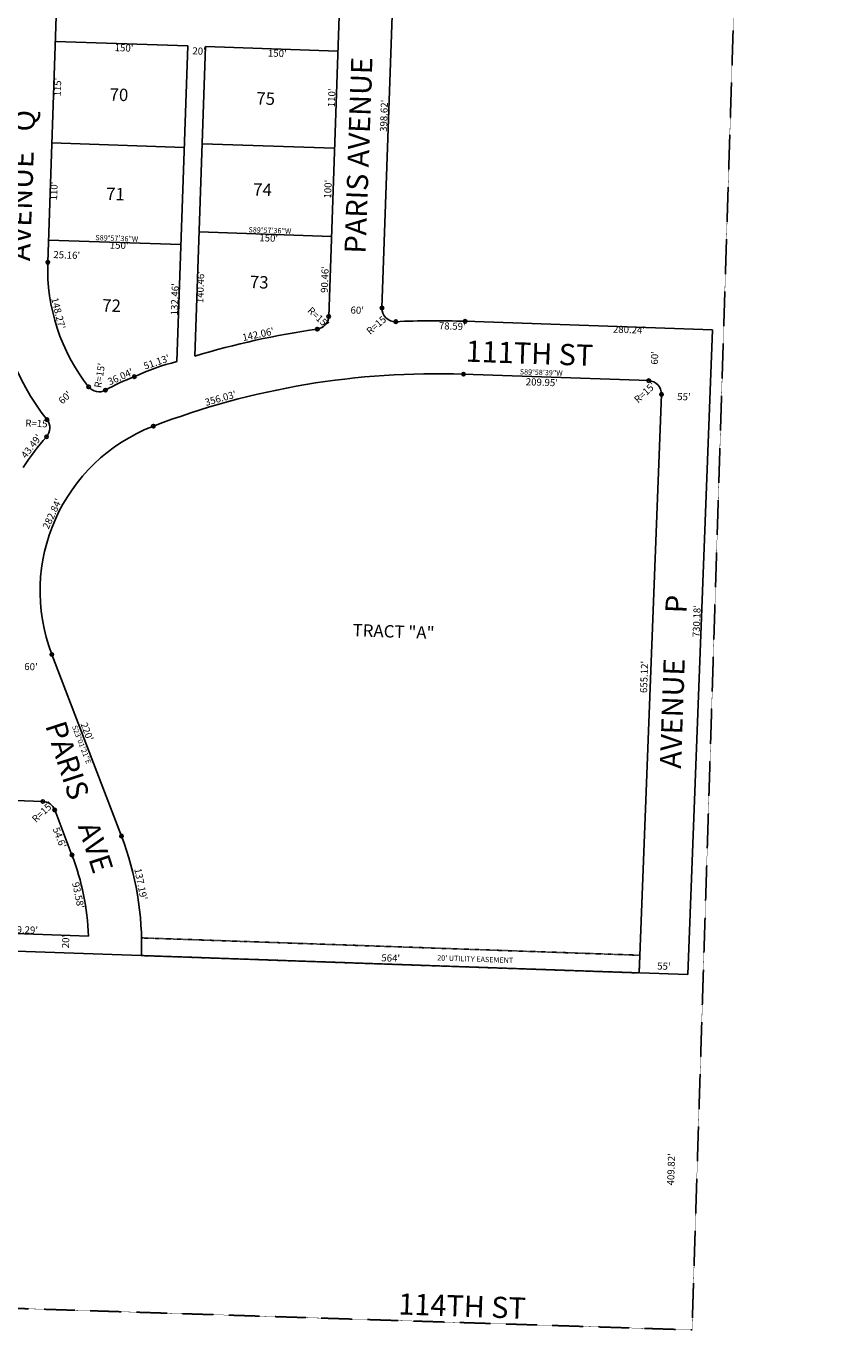
# Model space of a CAD drawing. Extents: x 941145 to 946614, y 7241630 to 7247154.
# Drawn here: x 945690 to 946614, y 7241630 to 7243106 of the extents above; entities that cross this region are included whole.
import ezdxf
from ezdxf.enums import TextEntityAlignment as Align

# ---------------------------------------------------------------- set-up
doc = ezdxf.new("R2010")
doc.units = 0
doc.linetypes.add('DASHDOT', pattern=[1, 0.5, -0.25, 0, -0.25])
doc.linetypes.add('HIDDEN', pattern=[0.375, 0.25, -0.125])
for name, color, linetype in [('1', 7, 'CONTINUOUS'), ('10', 7, 'CONTINUOUS'), ('11', 7, 'CONTINUOUS'), ('19', 7, 'CONTINUOUS'), ('21', 7, 'CONTINUOUS'), ('22', 7, 'CONTINUOUS'), ('6', 7, 'CONTINUOUS'), ('7', 7, 'CONTINUOUS'), ('8', 7, 'CONTINUOUS')]:
    doc.layers.add(name, color=color, linetype=linetype)
doc.styles.add('ROMANC', font='ROMANC', dxfattribs={"height": 0.2})
doc.styles.add('ROMANS', font='ROMANS', dxfattribs={"height": 0.2})

msp = doc.modelspace()

# ---------------------------------------------------------------- linework, layer by layer
at = {"layer": '1', "color": 253, "linetype": 'HIDDEN'}
msp.add_lwpolyline([(941180.649, 7241797.895), (946444.149, 7241630.348), (946613.936, 7246996.845), (941346.686, 7247154.135)], close=True, dxfattribs=at)
at = {"layer": '21', "color": 7, "linetype": 'DASHDOT'}
msp.add_lwpolyline([(946385.013, 7242054.328), (945820.666, 7242073.973), (945820.666074, 7242073.972776, -0.01544), (945820.579843, 7242053.963429), (945820.58, 7242053.963), (946384.242, 7242034.342), (946385.013, 7242054.328)], format="xyb", dxfattribs=at)
at = {"layer": '6', "color": 7, "linetype": 'CONTINUOUS'}
for p, q in [((945727.666, 7243218.284), (945714.564, 7242838.51)), ((946047.476, 7243207.25), (946032.639, 7242777.206)), ((946106.749, 7243185.192), (946093.003, 7242786.809)), ((945723.19, 7243088.521), (945873.1, 7243083.349)), ((945873.1, 7243083.349), (945860.775, 7242726.101)), ((945893.089, 7243082.658), (945881.005, 7242732.407)), ((945893.089, 7243082.658), (946042.999, 7243077.486)), ((946187.29, 7242771.753), (946467.36, 7242762.004)), ((946467.36, 7242762.004), (946439.21, 7242032.429)), ((946185.261, 7242711.861), (946395.084, 7242704.557)), ((946409.501, 7242688.975), (946384.242, 7242034.342)), ((945797.975, 7242189.277), (945719.112, 7242394.656)), ((944482.271, 7242270.665), (945708.861, 7242228.345)), ((945722.34, 7242218.722), (945741.913, 7242167.75)), ((944462.099, 7242121.263), (945760.611, 7242076.063)), ((944431.426, 7242102.318), (946439.21, 7242032.429))]:
    msp.add_line(p, q, dxfattribs=at)
for centre, radius, start, end in [((945929.390746, 7242830.947394), 214.96, 177.9839, 218.333672), ((945929.389268, 7242830.90542), 274.96, 182.15495, 218.333567), ((946107.993941, 7242786.281427), 15, 177.9839, 272.6952), ((946017.648298, 7242777.733525), 15, 278.066672, 357.9839), ((946153.766927, 7241819.452633), 952.89, 87.9839, 92.711106), ((946154.168056, 7241819.50939), 952.89, 98.108922, 106.658572), ((945923.005851, 7242473.658776), 260, 103.8482, 115.158908), ((945905.509983, 7242466.209009), 260, 110.967522, 118.916211), ((946154.207259, 7241819.511178), 892.889781, 88.006936, 111.006908), ((945772.539458, 7242706.9237), 14.999496, 218.332864, 298.916211), ((945780.276802, 7242692.919769), 1, 118.995683, 118.995686), ((945780.275696, 7242692.918897), 1, 118.916211, 118.916214), ((946394.561853, 7242689.566007), 15.000001, 357.789097, 88.006819), ((945905.819499, 7242466.349945), 199.999551, 111.006869, 201.006294), ((945701.940482, 7242651.060814), 15.000398, 317.750906, 38.333303), ((945906.465682, 7242467.227241), 260, 138.067061, 147.689175), ((945708.333771, 7242213.353948), 15, 20.967822, 87.9839), ((945476.732823, 7242066.06757), 344.06, 357.9839, 20.9839), ((945476.732648, 7242065.920486), 284.059954, 2.046175, 21.006894)]:
    msp.add_arc(centre, radius, start, end, dxfattribs=at)
at = {"layer": '7', "color": 7, "linetype": 'CONTINUOUS'}
for p, q in [((945719.224, 7242973.589), (945869.135, 7242968.417)), ((945889.296, 7242972.724), (946039.207, 7242967.552)), ((945885.848, 7242872.783), (946035.758, 7242867.611)), ((945715.431, 7242863.655), (945865.342, 7242858.483))]:
    msp.add_line(p, q, dxfattribs=at)
at = {"layer": '8', "color": 7, "linetype": 'CONTINUOUS'}
for centre, radius in [((945714.56381, 7242838.509756), 2), ((946093.003227, 7242786.809132), 2), ((946032.639012, 7242777.20582), 2), ((946108.695496, 7242771.276458), 2), ((946187.289904, 7242771.752776), 2), ((946019.757774, 7242762.872113), 2), ((945812.471981, 7242708.993142), 2), ((946185.26064, 7242711.861092), 2), ((946185.26064, 7242711.861092), 1), ((945760.773898, 7242697.620857), 2), ((945779.792055, 7242693.794424), 2), ((946395.083561, 7242704.556933), 2), ((946409.501311, 7242688.975066), 2), ((945713.707076, 7242660.364621), 2), ((945834.123525, 7242653.056808), 2), ((945713.044531, 7242640.974927), 2), ((945719.111707, 7242394.656006), 2), ((945708.861476, 7242228.344662), 2), ((945722.340274, 7242218.721517), 2), ((945797.975241, 7242189.277428), 2), ((945741.913209, 7242167.750383), 2)]:
    msp.add_circle(centre, radius, dxfattribs=at)

# ---------------------------------------------------------------- texts
at = {"layer": '10', "color": 134, "linetype": 'CONTINUOUS', "style": 'ROMANS'}
for s, p in [('70', (945795.060057, 7243026.315203)), ('75', (945961.256391, 7243022.007165)), ('71', (945791.112486, 7242913.944364)), ('74', (945957.607402, 7242918.872799)), ('73', (945953.922402, 7242814.197799)), ('72', (945786.654402, 7242787.719799)), ('TRACT "A"', (946106.104802, 7242418.938694))]:
    msp.add_text(s, height=13.999, rotation=357.9839, dxfattribs=at).set_placement(p, align=Align.MIDDLE)
at = {"layer": '11', "color": 7, "linetype": 'CONTINUOUS', "style": 'ROMANS'}
for s, height, rotation, p in [("150'", 8, 357.9839, (945800.899468, 7243080.088465)), ("20'", 8, 357.9839, (945885.851944, 7243076.506186)), ("150'", 8, 357.9839, (945974.452468, 7243073.978465)), ("115'", 8, 87.9839, (945726.566535, 7243036.673468)), ("110'", 8, 87.9839, (946037.031535, 7243024.561468)), ("398.62'", 8, 87.9839, (946096.268699, 7243004.23304)), ("110'", 8, 87.9839, (945722.428535, 7242919.111468)), ("100'", 8, 87.9839, (946032.802535, 7242921.198468)), ('S89%%d57\'36"W', 6, 357.9839, (945966.017641, 7242873.826166)), ("150'", 8, 357.9839, (945964.729468, 7242864.931465)), ('S89%%d57\'36"W', 6, 357.9839, (945792.652641, 7242864.870166)), ("150'", 8, 357.9839, (945795.399468, 7242856.696465)), ("25.16'", 8, 357.9839, (945735.970516, 7242845.715022)), ("140.46'", 8, 87.9839, (945888.231699, 7242810.38904)), ("90.46'", 8, 87.9839, (946029.204978, 7242818.999516)), ("132.46'", 8, 87.9839, (945859.376699, 7242796.61604)), ("60'", 8, 357.9839, (946064.960944, 7242783.265186)), ("280.24'", 8, 357.9839, (946372.76304, 7242761.236301)), ("60'", 8, 87.9839, (946402.805814, 7242730.336944)), ('S89%%d58\'39"W', 6, 357.9839, (946273.307641, 7242713.113166)), ("60'", 8, 42.9839, (945734.619341, 7242684.767354)), ("R=15'", 8, 42.9839, (946391.394704, 7242690.330696)), ("55'", 8, 357.9839, (946434.962944, 7242685.331186)), ("R=15'", 8, 357.9839, (945703.162992, 7242655.005743)), ("730.18'", 8, 87.9839, (946450.414699, 7242432.34104)), ("60'", 8, 357.9839, (945695.469944, 7242379.869186)), ("655.12'", 8, 87.9839, (946390.880699, 7242369.23404)), ("R=15'", 8, 42.9839, (945709.394704, 7242215.728696)), ("139.29'", 8, 357.9839, (945685.23104, 7242082.222301)), ("20'", 8, 87.9839, (945735.795814, 7242069.832944)), ("564'", 8, 357.9839, (946102.885468, 7242050.110465)), ("55'", 8, 357.9839, (946412.277944, 7242040.904186)), ("409.82'", 8, 87.9839, (946421.442699, 7241812.04704))]:
    msp.add_text(s, height=height, rotation=rotation, dxfattribs=at).set_placement(p, align=Align.MIDDLE)
for s, rotation, p in [("148.27'", 283.834833, (945722.656724, 7242779.829934)), ("R=15'", 317.188261, (946018.25606, 7242773.330959)), ("142.06'", 12.138478, (945953.573589, 7242753.092111)), ("R=15'", 80.387886, (945777.223216, 7242709.790658)), ("51.13'", 18.739758, (945838.992086, 7242721.823657)), ("36.04'", 24.159689, (945798.432319, 7242705.329605)), ("356.03'", 15.768917, (945911.205569, 7242680.776722)), ("43.49'", 52.710442, (945699.040458, 7242627.977191)), ("282.84'", 64.870067, (945723.024228, 7242552.314157)), ("220'", 291.006342, (945755.310856, 7242305.964168)), ("137.19'", 281.369661, (945816.0413, 7242134.093162))]:
    msp.add_text(s, height=8, rotation=rotation, dxfattribs=at).set_placement(p, align=Align.CENTER)
for s, height, rotation, p in [("R=15'", 8, 40.788339, (946085.071925, 7242771.402746)), ("78.59'", 8, 358.006389, (946172.797391, 7242770.270989)), ("209.95'", 8, 358.006278, (946274.236985, 7242706.762822)), ('S23%%d01\'21"E', 6, 291.006342, (945755.688517, 7242293.824216)), ("54.6'", 8, 291.006808, (945731.641817, 7242188.91882)), ("93.58'", 8, 281.717575, (945752.948753, 7242123.039269))]:
    msp.add_text(s, height=height, rotation=rotation, dxfattribs=at).set_placement(p, align=Align.TOP_CENTER)
at = {"layer": '19', "color": 1, "linetype": 'CONTINUOUS', "style": 'ROMANC'}
for s, rotation, p in [('PARIS AVENUE', 87.9839, (946069.468111, 7242959.455065)), ('AVENUE   Q', 87.9839, (945688.431204, 7242925.356049)), ('111TH ST', 357.9839, (946260.023017, 7242732.462611)), ('AVENUE       P', 87.9839, (946426.208945, 7242363.762414)), ('PARIS    AVE', 287.9839, (945747.274839, 7242232.525678)), ('114TH ST', 357.9839, (946183.645502, 7241654.259673))]:
    msp.add_text(s, height=24, rotation=rotation, dxfattribs=at).set_placement(p, align=Align.MIDDLE)
at = {"layer": '22', "color": 3, "linetype": 'CONTINUOUS', "style": 'ROMANS'}
msp.add_text("20' UTILITY EASEMENT", height=6, rotation=357.9839, dxfattribs=at).set_placement((946198.550019, 7242049.232504), align=Align.MIDDLE)

doc.saveas('drawing.dxf')
